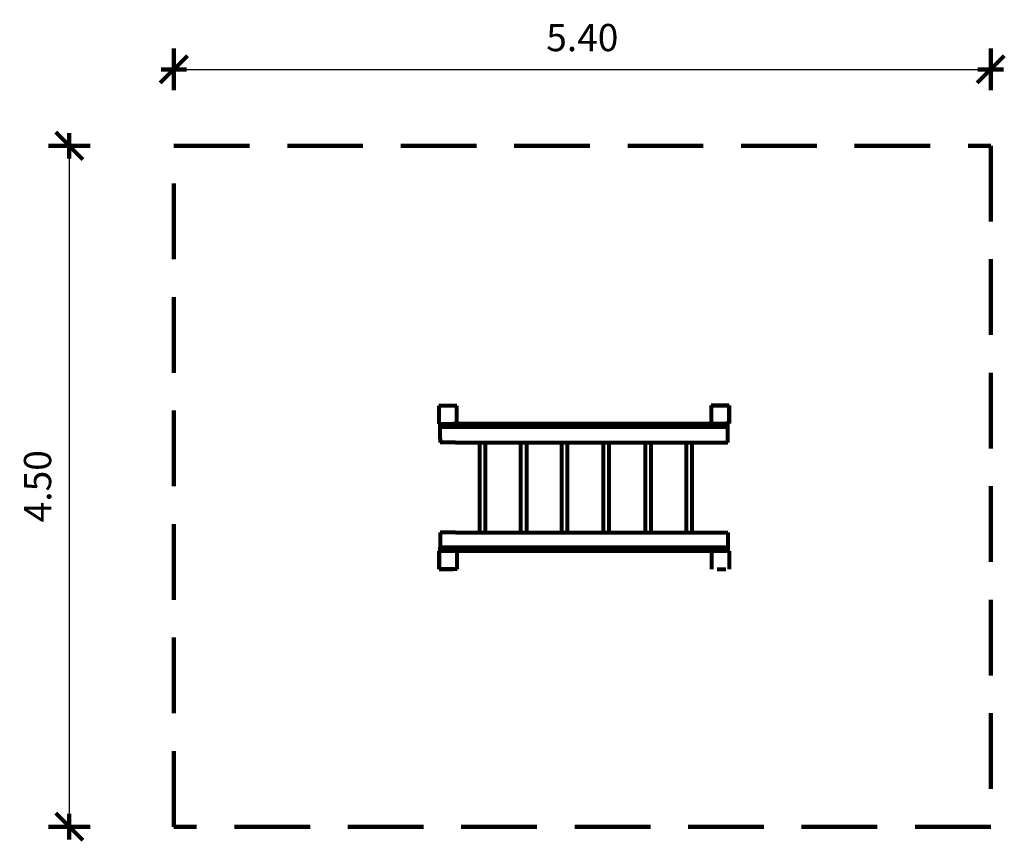
# Model space of a CAD drawing. Units: inches. Extents: x 0.92 to 7.43, y 0.88 to 6.31.
import ezdxf

# ---------------------------------------------------------------- set-up
doc = ezdxf.new("R2010")
doc.units = ezdxf.units.IN
doc.header["$MEASUREMENT"] = 0
doc.linetypes.add('DASHED', pattern=[0.75, 0.5, -0.25])
doc.layers.get('0').update_dxf_attribs({"lineweight": 80})
doc.layers.get('Defpoints').update_dxf_attribs({"lineweight": 5})
doc.layers.add('STREFA BEZPIECZEŃSTWA', color=7, linetype='DASHED', lineweight=100)
doc.layers.add('WYMIAR', color=7, linetype='Continuous', lineweight=100)
doc.styles.add('AR 01 SWIS', font='txt')
doc.dimstyles.new('AR SKALA 1-50', dxfattribs={"dimscale": 0.02, "dimtxt": 9, "dimasz": 3, "dimexe": 5, "dimexo": 20, "dimgap": 6, "dimtad": 1, "dimrnd": 0.1, "dimzin": 1, "dimdsep": 46, "dimtxsty": 'AR 01 SWIS', "dimblk1": 'MAR-STRZ', "dimblk2": 'MAR-STRZ', "dimsah": 1, "dimcen": 12, "dimse1": 1, "dimse2": 1, "dimclrd": 256, "dimclre": 256, "dimclrt": 256, "dimadec": 1, "dimazin": 0, "dimtfac": 0.01, "dimtix": 1, "dimtmove": 2, "dimatfit": 3, "dimldrblk": 'MAR-STRZ', "dimfxl": 1, "dimtolj": 1, "dimtzin": 0, "dimarcsym": 0})

# ---------------------------------------------------------------- blocks, each defined once
blk = doc.blocks.new('MAR-STRZ')
for p, q in [((0, 2.3), (0, -2.3)), ((1.4, 0), (-1.4, 0))]:
    blk.add_line(p, q)
at = {"color": 10}
blk.add_line((1.5, 1.5), (-1.5, -1.5), dxfattribs=at)
blk = doc.blocks.new('*D3')
at = {"layer": 'Defpoints', "color": 0}
for p in [(7.3367, 5.9797), (1.9367, 5.4743), (7.3367, 5.4743)]:
    blk.add_point(p, dxfattribs=at)
at = {"layer": 'WYMIAR', "lineweight": -2}
blk.add_line((1.9967, 5.9797), (7.2767, 5.9797), dxfattribs=at)
at = {"layer": 'WYMIAR', "lineweight": -2, "xscale": 0.06, "yscale": 0.06, "zscale": 0.06, "rotation": 180}
blk.add_blockref('MAR-STRZ', (1.9367, 5.9797), dxfattribs=at)
at = {"layer": 'WYMIAR', "lineweight": -2, "xscale": 0.06, "yscale": 0.06, "zscale": 0.06}
blk.add_blockref('MAR-STRZ', (7.3367, 5.9797), dxfattribs=at)
at = {"layer": 'WYMIAR', "insert": (4.6367, 6.1897), "char_height": 0.18, "attachment_point": 5, "style": 'AR 01 SWIS'}
blk.add_mtext('\\A1;5.40', dxfattribs=at)
blk = doc.blocks.new('*D4')
at = {"layer": 'Defpoints', "color": 0}
for p in [(1.9367, 5.4743), (1.2451, 0.9743), (1.9367, 0.9743)]:
    blk.add_point(p, dxfattribs=at)
at = {"layer": 'WYMIAR', "lineweight": -2}
blk.add_line((1.2451, 5.4143), (1.2451, 1.0343), dxfattribs=at)
at = {"layer": 'WYMIAR', "lineweight": -2, "xscale": 0.06, "yscale": 0.06, "zscale": 0.06}
for p, rotation in [((1.2451, 5.4743), 90), ((1.2451, 0.9743), 270)]:
    blk.add_blockref('MAR-STRZ', p, dxfattribs=dict(at, rotation=rotation))
at = {"layer": 'WYMIAR', "insert": (1.0351, 3.2243), "char_height": 0.18, "attachment_point": 5, "rotation": 90, "style": 'AR 01 SWIS'}
blk.add_mtext('\\A1;4.50', dxfattribs=at)

msp = doc.modelspace()

# ---------------------------------------------------------------- linework, layer by layer
for p, q in [((3.8029, 3.7558), (3.688, 3.7558)), ((3.807, 3.7558), (3.688, 3.7558)), ((3.688, 3.7558), (3.688, 3.6369)), ((3.688, 3.7517), (3.688, 3.6369)), ((3.807, 3.6369), (3.807, 3.7558)), ((5.6044, 3.7571), (5.4896, 3.7571)), ((5.4896, 3.753), (5.4896, 3.7571)), ((5.4896, 3.7571), (5.6085, 3.7571)), ((5.4896, 3.753), (5.4896, 3.6382)), ((5.6085, 3.6382), (5.6085, 3.7571)), ((5.6085, 3.7571), (5.6085, 3.6382)), ((3.688, 3.6369), (3.7011, 3.6369)), ((3.698, 3.537), (3.698, 3.637)), ((3.698, 3.637), (3.798, 3.637)), ((3.798, 3.6143), (3.698, 3.6143)), ((3.7011, 3.6369), (3.7249, 3.6369)), ((3.7249, 3.6369), (3.7817, 3.6369)), ((3.7972, 3.6369), (3.7817, 3.6369)), ((5.598, 3.637), (3.798, 3.637)), ((5.598, 3.6143), (3.798, 3.6143)), ((5.4896, 3.6382), (5.5027, 3.6382)), ((5.5027, 3.6382), (5.5264, 3.6382)), ((5.5264, 3.6382), (5.5833, 3.6382)), ((5.5988, 3.6382), (5.5833, 3.6382)), ((5.598, 3.6143), (5.598, 3.637)), ((5.598, 3.5143), (5.598, 3.6143)), ((5.6085, 3.6382), (5.5988, 3.6382)), ((3.698, 3.537), (3.698, 3.5143)), ((3.798, 3.5143), (3.698, 3.5143)), ((3.798, 3.5143), (5.598, 3.5143)), ((3.9561, 3.5143), (3.9561, 2.919)), ((3.9945, 3.5143), (3.9945, 2.919)), ((4.2286, 3.5143), (4.2286, 2.919)), ((4.2669, 3.5143), (4.2669, 2.919)), ((4.4987, 3.5143), (4.4987, 2.919)), ((4.537, 3.5143), (4.537, 2.919)), ((4.7739, 3.5143), (4.7739, 2.919)), ((4.8122, 3.5143), (4.8122, 2.919)), ((5.0523, 3.5143), (5.0523, 2.919)), ((5.0906, 3.5143), (5.0906, 2.919)), ((5.3229, 3.5143), (5.3229, 2.919)), ((5.3612, 3.5143), (5.3612, 2.919)), ((3.798, 2.919), (3.698, 2.919)), ((3.698, 2.919), (3.698, 2.819)), ((3.798, 2.919), (5.598, 2.919)), ((5.598, 2.919), (5.598, 2.819)), ((3.698, 2.819), (3.798, 2.819)), ((5.598, 2.819), (3.698, 2.819)), ((3.698, 2.7946), (3.698, 2.819)), ((5.598, 2.819), (5.598, 2.7946)), ((3.8042, 2.7946), (3.6894, 2.7946)), ((3.6894, 2.6757), (3.6894, 2.7946)), ((3.6894, 2.7905), (3.6894, 2.6757)), ((5.598, 2.7946), (3.698, 2.7946)), ((3.8083, 2.6757), (3.8083, 2.7946)), ((5.6066, 2.7946), (5.4918, 2.7946)), ((5.4918, 2.7946), (5.4918, 2.7905)), ((5.4918, 2.7905), (5.4918, 2.6757)), ((5.6107, 2.7946), (5.6066, 2.7946)), ((5.6107, 2.6757), (5.6107, 2.7946)), ((3.6894, 2.6757), (3.7025, 2.6757)), ((3.8083, 2.6757), (3.6894, 2.6757)), ((3.7025, 2.6757), (3.7262, 2.6757)), ((3.7262, 2.6757), (3.783, 2.6757)), ((3.7985, 2.6757), (3.783, 2.6757)), ((5.5286, 2.6757), (5.5855, 2.6757))]:
    msp.add_line(p, q)
at = {"layer": 'STREFA BEZPIECZEŃSTWA'}
for p, q in [((1.9367, 5.4743), (7.3367, 5.4743)), ((1.9367, 0.9743), (1.9367, 5.4743)), ((7.3367, 5.4743), (7.3367, 0.9743)), ((7.3367, 0.9743), (1.9367, 0.9743))]:
    msp.add_line(p, q, dxfattribs=at)

# ---------------------------------------------------------------- dimensions: what is measured, and where the dimension line sits
at = {"layer": 'WYMIAR'}
dim = msp.add_linear_dim(base=(7.3367, 5.9797), p1=(1.9367, 5.4743), p2=(7.3367, 5.4743), dimstyle='AR SKALA 1-50', dxfattribs=at)
dim.commit()
dim.dimension.update_dxf_attribs({"geometry": '*D3', "text_midpoint": (4.6367, 6.1897)})
dim = msp.add_linear_dim(base=(1.2451, 0.9743), p1=(1.9367, 5.4743), p2=(1.9367, 0.9743), angle=90, dimstyle='AR SKALA 1-50', dxfattribs=at)
dim.commit()
dim.dimension.update_dxf_attribs({"geometry": '*D4', "text_midpoint": (1.0351, 3.2243)})

doc.saveas('drawing.dxf')
